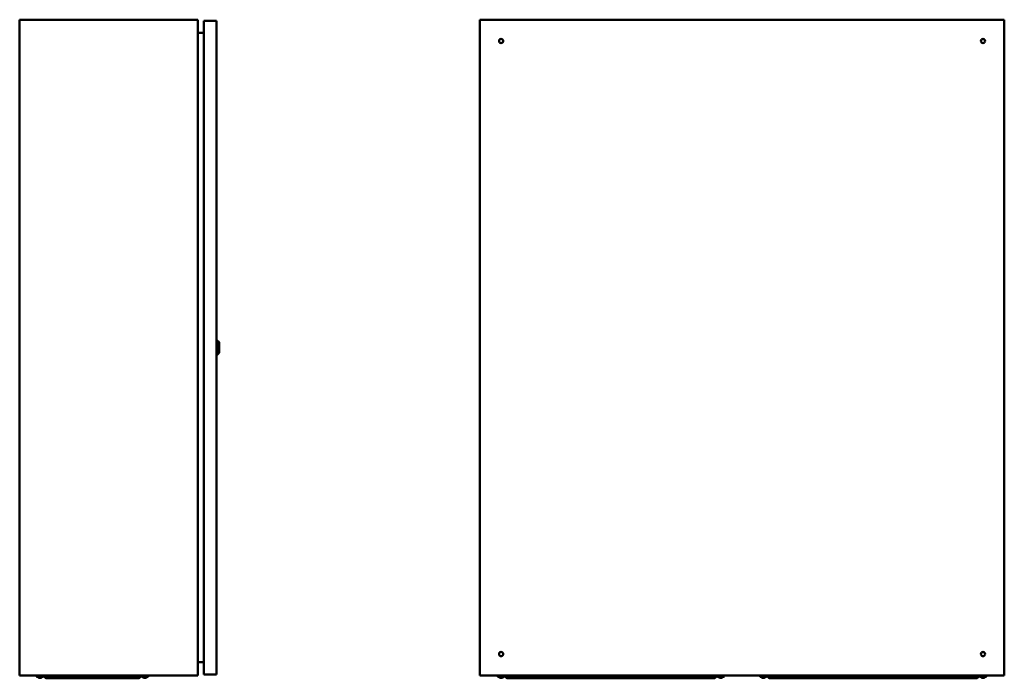
# Model space of a CAD drawing. Units: millimetres. Extents: x -1941 to 1427, y -2578 to -453.
# Drawn here: x -75 to 1427, y -1987 to -982 of the extents above; entities that cross this region are included whole.
import ezdxf

# ---------------------------------------------------------------- set-up
doc = ezdxf.new("R2010")
doc.units = ezdxf.units.MM

msp = doc.modelspace()

# ---------------------------------------------------------------- linework, layer by layer
at = {"color": 7, "linetype": 'Continuous', "lineweight": 50}
for p, q in [((-75.1, -982.3), (-75.1, -1982.3)), ((-75.1, -982.3), (196.9, -982.3)), ((196.9, -982.3), (196.9, -1982.3)), ((205.9, -983.8), (205.9, -1980.8)), ((205.9, -983.8), (224.9, -983.8)), ((224.9, -983.8), (224.9, -1980.8)), ((626.8, -982.3), (1426.8, -982.3)), ((626.8, -982.3), (626.8, -1982.3)), ((1426.8, -982.3), (1426.8, -1982.3)), ((205.9, -1002.3), (196.9, -1002.3)), ((225.9, -1470.8), (224.9, -1470.8)), ((229.4, -1474.3), (225.9, -1470.8)), ((225.9, -1493.8), (225.9, -1470.8)), ((229.4, -1474.3), (229.4, -1490.3)), ((224.9, -1493.8), (225.9, -1493.8)), ((225.9, -1493.8), (229.4, -1490.3)), ((196.9, -1962.3), (205.9, -1962.3)), ((-75.1, -1982.3), (196.9, -1982.3)), ((-49.1, -1982.3), (-49.1, -1983.7)), ((120.9, -1982.3), (120.9, -1983.7)), ((205.9, -1980.8), (224.9, -1980.8)), ((626.8, -1982.3), (1426.8, -1982.3)), ((654.3, -1982.3), (654.3, -1983.7)), ((999.3, -1982.3), (999.3, -1983.7)), ((1054.3, -1982.3), (1054.3, -1983.7)), ((1399.3, -1982.3), (1399.3, -1983.7)), ((-49.1, -1983.7), (-49.1, -1984.2)), ((-31.6, -1983.7), (-49.1, -1983.7)), ((-46.5, -1984.7), (-48.6, -1984.7)), ((-39.6, -1984.7), (-46.5, -1984.7)), ((-45, -1986.1), (-44.9, -1985.6)), ((-43.1, -1985.9), (-43.1, -1986.1)), ((-39.1, -1984.2), (-39.1, -1983.7)), ((-35.7, -1986.1), (-37.8, -1984)), ((-23.6, -1986.8), (-34, -1986.8)), ((-31.6, -1983.7), (-31.6, -1984.2)), ((103.4, -1983.7), (-31.6, -1983.7)), ((-29, -1984.7), (-31.1, -1984.7)), ((-22.1, -1984.7), (-29, -1984.7)), ((-27.5, -1986.1), (-27.4, -1985.6)), ((-25.6, -1985.9), (-25.6, -1986.1)), ((95.4, -1986.8), (-23.6, -1986.8)), ((-21.6, -1984.2), (-21.6, -1983.7)), ((30.9, -1983.7), (30.9, -1984.2)), ((40.4, -1984.7), (31.4, -1984.7)), ((35, -1986.1), (35, -1985.9)), ((36.8, -1985.6), (36.9, -1986.1)), ((40.9, -1984.2), (40.9, -1983.7)), ((93.4, -1983.7), (93.4, -1984.2)), ((101.9, -1984.7), (93.9, -1984.7)), ((105.9, -1986.8), (95.4, -1986.8)), ((97.4, -1986.1), (97.5, -1985.7)), ((99.4, -1985.8), (99.4, -1986.1)), ((99.4, -1986.1), (99.4, -1986.1)), ((102.9, -1984.7), (101.9, -1984.7)), ((103.4, -1984.2), (103.4, -1983.7)), ((120.9, -1983.7), (103.4, -1983.7)), ((107.6, -1986.1), (109.7, -1984)), ((110.9, -1983.7), (110.9, -1984.2)), ((120.4, -1984.7), (111.4, -1984.7)), ((114.9, -1986.1), (115, -1985.8)), ((116.8, -1985.7), (116.9, -1986.1)), ((120.9, -1984.2), (120.9, -1983.7)), ((654.3, -1983.7), (654.3, -1984.2)), ((671.8, -1983.7), (654.3, -1983.7)), ((655.5, -1984.7), (654.8, -1984.7)), ((663.8, -1984.7), (655.5, -1984.7)), ((658.3, -1986.1), (658.4, -1985.9)), ((658.4, -1986.1), (658.4, -1985.9)), ((660.2, -1985.6), (660.3, -1986.1)), ((660.2, -1985.9), (660.3, -1986.1)), ((664.3, -1984.2), (664.3, -1983.7)), ((667.6, -1986.1), (665.5, -1984)), ((679.8, -1986.8), (669.3, -1986.8)), ((671.8, -1983.7), (671.8, -1984.2)), ((981.8, -1983.7), (671.8, -1983.7)), ((673, -1984.7), (672.3, -1984.7)), ((681.3, -1984.7), (673, -1984.7)), ((675.8, -1986.1), (675.9, -1985.9)), ((677.7, -1985.6), (677.8, -1986.1)), ((679.8, -1986.8), (973.8, -1986.8)), ((681.8, -1984.2), (681.8, -1983.7)), ((746.8, -1983.7), (746.8, -1984.2)), ((748, -1984.7), (747.3, -1984.7)), ((756.3, -1984.7), (748, -1984.7)), ((750.8, -1986.1), (750.9, -1985.9)), ((752.7, -1985.6), (752.8, -1986.1)), ((756.8, -1984.2), (756.8, -1983.7)), ((821.8, -1983.7), (821.8, -1984.2)), ((823, -1984.7), (822.3, -1984.7)), ((831.3, -1984.7), (823, -1984.7)), ((825.8, -1986.1), (825.9, -1985.9)), ((827.7, -1985.6), (827.8, -1986.1)), ((831.8, -1984.2), (831.8, -1983.7)), ((896.8, -1983.7), (896.8, -1984.2)), ((898, -1984.7), (897.3, -1984.7)), ((906.3, -1984.7), (898, -1984.7)), ((900.8, -1986.1), (900.9, -1985.9)), ((902.7, -1985.6), (902.8, -1986.1)), ((906.8, -1984.2), (906.8, -1983.7)), ((971.8, -1983.7), (971.8, -1984.2)), ((973, -1984.7), (972.3, -1984.7)), ((981.3, -1984.7), (973, -1984.7)), ((984.3, -1986.8), (973.8, -1986.8)), ((975.8, -1986.1), (975.9, -1985.9)), ((977.7, -1985.6), (977.8, -1986.1)), ((981.8, -1984.2), (981.8, -1983.7)), ((999.3, -1983.7), (981.8, -1983.7)), ((986, -1986.1), (988.1, -1984)), ((989.3, -1983.7), (989.3, -1984.2)), ((990.5, -1984.7), (989.8, -1984.7)), ((998.8, -1984.7), (990.5, -1984.7)), ((993.3, -1986.1), (993.4, -1985.9)), ((993.5, -1986), (993.5, -1985.9)), ((995.1, -1986), (995.1, -1986)), ((995.2, -1985.6), (995.3, -1986.1)), ((999.3, -1984.2), (999.3, -1983.7)), ((1054.3, -1983.7), (1054.3, -1984.2)), ((1071.8, -1983.7), (1054.3, -1983.7)), ((1063.1, -1984.7), (1054.8, -1984.7)), ((1058.3, -1986.1), (1058.4, -1985.6)), ((1058.5, -1986), (1058.4, -1986)), ((1058.5, -1986), (1058.5, -1986)), ((1060.1, -1985.9), (1060.1, -1986)), ((1060.2, -1985.9), (1060.3, -1986.1)), ((1063.8, -1984.7), (1063.1, -1984.7)), ((1064.3, -1984.2), (1064.3, -1983.7)), ((1067.6, -1986.1), (1065.5, -1984)), ((1079.8, -1986.8), (1069.3, -1986.8)), ((1071.8, -1983.7), (1071.8, -1984.2)), ((1381.8, -1983.7), (1071.8, -1983.7)), ((1080.6, -1984.7), (1072.3, -1984.7)), ((1075.8, -1986.1), (1075.9, -1985.6)), ((1077.7, -1985.9), (1077.8, -1986.1)), ((1079.8, -1986.8), (1373.8, -1986.8)), ((1081.3, -1984.7), (1080.6, -1984.7)), ((1081.8, -1984.2), (1081.8, -1983.7)), ((1146.8, -1983.7), (1146.8, -1984.2)), ((1155.6, -1984.7), (1147.3, -1984.7)), ((1150.8, -1986.1), (1150.9, -1985.6)), ((1152.7, -1985.9), (1152.8, -1986.1)), ((1156.3, -1984.7), (1155.6, -1984.7)), ((1156.8, -1984.2), (1156.8, -1983.7)), ((1221.8, -1983.7), (1221.8, -1984.2)), ((1230.6, -1984.7), (1222.3, -1984.7)), ((1225.8, -1986.1), (1225.9, -1985.6)), ((1227.7, -1985.9), (1227.8, -1986.1)), ((1231.3, -1984.7), (1230.6, -1984.7)), ((1231.8, -1984.2), (1231.8, -1983.7)), ((1296.8, -1983.7), (1296.8, -1984.2)), ((1305.6, -1984.7), (1297.3, -1984.7)), ((1300.8, -1986.1), (1300.9, -1985.6)), ((1302.7, -1985.9), (1302.8, -1986.1)), ((1306.3, -1984.7), (1305.6, -1984.7)), ((1306.8, -1984.2), (1306.8, -1983.7)), ((1371.8, -1983.7), (1371.8, -1984.2)), ((1380.6, -1984.7), (1372.3, -1984.7)), ((1384.3, -1986.8), (1373.8, -1986.8)), ((1375.8, -1986.1), (1375.9, -1985.6)), ((1377.7, -1985.9), (1377.8, -1986.1)), ((1381.3, -1984.7), (1380.6, -1984.7)), ((1381.8, -1984.2), (1381.8, -1983.7)), ((1399.3, -1983.7), (1381.8, -1983.7)), ((1386, -1986.1), (1388.1, -1984)), ((1389.3, -1983.7), (1389.3, -1984.2)), ((1398.1, -1984.7), (1389.8, -1984.7)), ((1393.3, -1986.1), (1393.4, -1985.6)), ((1393.4, -1986.1), (1393.4, -1985.9)), ((1395.2, -1985.9), (1395.3, -1986.1)), ((1395.2, -1985.9), (1395.3, -1986.1)), ((1398.8, -1984.7), (1398.1, -1984.7)), ((1399.3, -1984.2), (1399.3, -1983.7))]:
    msp.add_line(p, q, dxfattribs=at)
at = {"color": 7, "linetype": 'Continuous', "lineweight": 50, "flags": 128}
msp.add_lwpolyline([(995.3, -1986), (995.3, -1986), (995.1, -1986)], dxfattribs=at)
at = {"color": 7, "linetype": 'Continuous', "lineweight": 50}
for centre in [(659.3, -1014.8), (1394.3, -1014.8), (659.3, -1949.8), (1394.3, -1949.8)]:
    msp.add_circle(centre, 3.25, dxfattribs=at)
for centre, radius, start, end in [((-48.6, -1984.2), 0.5, 180, 270), ((-44.1, -1981.3), 4.83, 223.6028, 256.7303), ((-45.2, -1982.3), 3.3, 262.4401, 277.5599), ((-44.5, -1984.5), 1.67, 222.9683, 247.6593), ((-43.7, -1982.3), 3.88, 249.7965, 256.5039), ((-43.2, -1983.7), 2.47, 230.6226, 249.6088), ((-44.5, -1982.1), 4.04, 283.6513, 299.4199), ((-44.1, -1981.3), 4.83, 283.177, 316.3972), ((-43.7, -1982.8), 3.3, 284.1088, 302.1498), ((-42.2, -1984.2), 1.42, 258.4604, 281.5396), ((-39.6, -1984.2), 0.5, 270, 0), ((-38.6, -1984.7), 1, 45, 90), ((-34, -1984.4), 2.4, 225, 270), ((-31.1, -1984.2), 0.5, 180, 270), ((-26.6, -1981.3), 4.83, 223.6028, 256.7303), ((-27.7, -1982.3), 3.3, 262.4401, 277.5599), ((-27, -1984.5), 1.67, 222.9683, 247.6593), ((-26.2, -1982.3), 3.88, 249.7965, 256.5039), ((-25.7, -1983.7), 2.47, 230.6226, 249.6088), ((-27, -1982.1), 4.04, 283.6513, 299.4199), ((-26.6, -1981.3), 4.83, 283.177, 316.3972), ((-26.2, -1982.8), 3.3, 284.1088, 302.1498), ((-24.7, -1984.2), 1.42, 258.4604, 281.5396), ((-22.1, -1984.2), 0.5, 270, 0), ((31.4, -1984.2), 0.5, 180, 270), ((35.9, -1981.3), 4.83, 223.6028, 256.1477), ((34.1, -1984.5), 1.17, 257.2785, 282.7215), ((35.6, -1982.6), 3.54, 239.0124, 256.442), ((36.3, -1981.9), 4.23, 241.3443, 256.8206), ((35.1, -1983.9), 2.26, 292.2956, 311.8367), ((35.6, -1982.1), 4.07, 283.0429, 288.3262), ((37, -1982.1), 3.55, 262.7121, 277.2879), ((36.3, -1984.7), 1.48, 294.8175, 320.7505), ((35.9, -1981.3), 4.83, 284.2186, 316.3972), ((40.4, -1984.2), 0.5, 270, 0), ((93.9, -1984.2), 0.5, 180, 270), ((98.4, -1981.3), 4.83, 223.6028, 257.6578), ((97.1, -1982.8), 2.85, 261.8725, 278.1275), ((98, -1984.1), 2.03, 228.0468, 250.7389), ((99.2, -1983.3), 2.86, 234.0025, 252.0527), ((98.9, -1982.6), 3.53, 246.1543, 255.554), ((97.9, -1982.5), 3.69, 284.6346, 300.9929), ((98.4, -1981.3), 4.83, 282.3085, 316.3972), ((98.8, -1983.2), 2.89, 285.2626, 304.5043), ((100.1, -1983.8), 1.86, 259.9335, 280.0665), ((102.9, -1984.2), 0.5, 270, 0), ((105.9, -1984.4), 2.4, 270, 315), ((110.4, -1984.7), 1, 90, 135), ((111.4, -1984.2), 0.5, 180, 270), ((115.9, -1981.3), 4.83, 223.6028, 257.8091), ((114.3, -1983.7), 1.95, 260.1658, 279.8342), ((115.6, -1983.3), 2.81, 234.9698, 254.4727), ((116.5, -1982.5), 3.61, 238.6536, 255.1414), ((115.2, -1983.2), 2.93, 287.5556, 305.4313), ((115.4, -1982.7), 3.47, 284.6766, 294.6285), ((117.3, -1982.9), 2.77, 261.7429, 278.2571), ((115.9, -1981.3), 4.83, 282.1654, 316.3972), ((116.4, -1984), 2.1, 288.778, 311.107), ((120.4, -1984.2), 0.5, 270, 0), ((654.8, -1984.2), 0.5, 180, 270), ((659.3, -1981.3), 4.83, 223.6028, 256.7805), ((657.5, -1984.2), 1.42, 258.4604, 281.5396), ((659, -1982.8), 3.3, 237.8502, 255.8912), ((659.8, -1982.1), 4.04, 240.5801, 256.3487), ((659.7, -1982.1), 4.07, 251.4129, 256.9562), ((658.5, -1983.7), 2.47, 290.3912, 309.3774), ((658.9, -1982.3), 3.88, 283.4961, 290.2035), ((659, -1982.1), 4.07, 283.0438, 288.5871), ((660.5, -1982.3), 3.3, 262.4401, 277.5599), ((659.7, -1984.5), 1.67, 292.3407, 317.0317), ((659.3, -1981.3), 4.83, 283.1031, 316.3972), ((663.8, -1984.2), 0.5, 270, 0), ((664.8, -1984.7), 1, 45, 90), ((669.3, -1984.4), 2.4, 225, 270), ((672.3, -1984.2), 0.5, 180, 270), ((676.8, -1981.3), 4.83, 223.6028, 256.7805), ((675, -1984.2), 1.42, 258.4604, 281.5396), ((676.5, -1982.8), 3.3, 237.8502, 255.8912), ((677.3, -1982.1), 4.04, 240.5801, 256.3487), ((676, -1983.7), 2.47, 290.3912, 309.3774), ((676.4, -1982.3), 3.88, 283.4961, 290.2035), ((678, -1982.3), 3.3, 262.4401, 277.5599), ((677.2, -1984.5), 1.67, 292.3407, 317.0317), ((676.8, -1981.3), 4.83, 283.1031, 316.3972), ((681.3, -1984.2), 0.5, 270, 0), ((747.3, -1984.2), 0.5, 180, 270), ((751.8, -1981.3), 4.83, 223.6028, 256.7805), ((750, -1984.2), 1.42, 258.4604, 281.5396), ((751.5, -1982.8), 3.3, 237.8502, 255.8912), ((752.3, -1982.1), 4.04, 240.5801, 256.3487), ((751, -1983.7), 2.47, 290.3912, 309.3774), ((751.4, -1982.3), 3.88, 283.4961, 290.2035), ((753, -1982.3), 3.3, 262.4401, 277.5599), ((752.2, -1984.5), 1.67, 292.3407, 317.0317), ((751.8, -1981.3), 4.83, 283.1031, 316.3972), ((756.3, -1984.2), 0.5, 270, 0), ((822.3, -1984.2), 0.5, 180, 270), ((826.8, -1981.3), 4.83, 223.6028, 256.7805), ((825, -1984.2), 1.42, 258.4604, 281.5396), ((826.5, -1982.8), 3.3, 237.8502, 255.8912), ((827.3, -1982.1), 4.04, 240.5801, 256.3487), ((826, -1983.7), 2.47, 290.3912, 309.3774), ((826.4, -1982.3), 3.88, 283.4961, 290.2035), ((828, -1982.3), 3.3, 262.4401, 277.5599), ((827.2, -1984.5), 1.67, 292.3407, 317.0317), ((826.8, -1981.3), 4.83, 283.1031, 316.3972), ((831.3, -1984.2), 0.5, 270, 0), ((897.3, -1984.2), 0.5, 180, 270), ((901.8, -1981.3), 4.83, 223.6028, 256.7805), ((900, -1984.2), 1.42, 258.4604, 281.5396), ((901.5, -1982.8), 3.3, 237.8502, 255.8912), ((902.3, -1982.1), 4.04, 240.5801, 256.3487), ((901, -1983.7), 2.47, 290.3912, 309.3774), ((901.4, -1982.3), 3.88, 283.4961, 290.2035), ((903, -1982.3), 3.3, 262.4401, 277.5599), ((902.2, -1984.5), 1.67, 292.3407, 317.0317), ((901.8, -1981.3), 4.83, 283.1031, 316.3972), ((906.3, -1984.2), 0.5, 270, 0), ((972.3, -1984.2), 0.5, 180, 270), ((976.8, -1981.3), 4.83, 223.6028, 256.7805), ((975, -1984.2), 1.42, 258.4604, 281.5396), ((976.5, -1982.8), 3.3, 237.8502, 255.8912), ((977.3, -1982.1), 4.04, 240.5801, 256.3487), ((976, -1983.7), 2.47, 290.3912, 309.3774), ((976.4, -1982.3), 3.88, 283.4961, 290.2035), ((978, -1982.3), 3.3, 262.4401, 277.5599), ((977.2, -1984.5), 1.67, 292.3407, 317.0317), ((976.8, -1981.3), 4.83, 283.1031, 316.3972), ((981.3, -1984.2), 0.5, 270, 0), ((984.3, -1984.4), 2.4, 270, 315), ((988.8, -1984.7), 1, 90, 135), ((989.8, -1984.2), 0.5, 180, 270), ((994.3, -1981.3), 4.83, 223.6028, 256.7805), ((992.5, -1984.2), 1.42, 258.4604, 281.5396), ((994, -1982.8), 3.3, 237.8502, 255.8912), ((994.8, -1982.1), 4.04, 240.5801, 256.3487), ((994, -1985.6), 0.661, 211.6609, 225.6213), ((993.5, -1983.7), 2.47, 290.3912, 309.3774), ((993.9, -1982.3), 3.88, 283.4961, 290.2035), ((995.5, -1982.3), 3.3, 262.4401, 277.5599), ((994.7, -1984.5), 1.67, 292.3407, 317.0317), ((994.3, -1981.3), 4.83, 283.1031, 316.3972), ((998.8, -1984.2), 0.5, 270, 0), ((1054.8, -1984.2), 0.5, 180, 270), ((1059.3, -1981.3), 4.83, 223.6028, 256.7303), ((1058.1, -1982.3), 3.3, 262.4401, 277.5599), ((1058.9, -1984.5), 1.67, 222.9683, 247.6593), ((1059.7, -1982.3), 3.87, 250.0662, 256.5056), ((1060.1, -1983.7), 2.47, 230.6226, 249.6088), ((1058.9, -1982.1), 4.04, 283.6513, 299.4199), ((1059.7, -1985.6), 0.661, 314.3787, 328.3391), ((1059.3, -1981.3), 4.83, 283.177, 316.3972), ((1059.7, -1982.8), 3.3, 284.1088, 302.1498), ((1061.1, -1984.2), 1.42, 258.4604, 281.5396), ((1063.8, -1984.2), 0.5, 270, 0), ((1064.8, -1984.7), 1, 45, 90), ((1069.3, -1984.4), 2.4, 225, 270), ((1072.3, -1984.2), 0.5, 180, 270), ((1076.8, -1981.3), 4.83, 223.6028, 256.7303), ((1075.6, -1982.3), 3.3, 262.4401, 277.5599), ((1076.4, -1984.5), 1.67, 222.9683, 247.6593), ((1077.2, -1982.3), 3.88, 249.7965, 256.5039), ((1077.6, -1983.7), 2.47, 230.6226, 249.6088), ((1076.4, -1982.1), 4.04, 283.6513, 299.4199), ((1076.8, -1981.3), 4.83, 283.177, 316.3972), ((1077.2, -1982.8), 3.3, 284.1088, 302.1498), ((1078.6, -1984.2), 1.42, 258.4604, 281.5396), ((1081.3, -1984.2), 0.5, 270, 0), ((1147.3, -1984.2), 0.5, 180, 270), ((1151.8, -1981.3), 4.83, 223.6028, 256.7303), ((1150.6, -1982.3), 3.3, 262.4401, 277.5599), ((1151.4, -1984.5), 1.67, 222.9683, 247.6593), ((1152.2, -1982.3), 3.88, 249.7965, 256.5039), ((1152.6, -1983.7), 2.47, 230.6226, 249.6088), ((1151.4, -1982.1), 4.04, 283.6513, 299.4199), ((1151.8, -1981.3), 4.83, 283.177, 316.3972), ((1152.2, -1982.8), 3.3, 284.1088, 302.1498), ((1153.6, -1984.2), 1.42, 258.4604, 281.5396), ((1156.3, -1984.2), 0.5, 270, 0), ((1222.3, -1984.2), 0.5, 180, 270), ((1226.8, -1981.3), 4.83, 223.6028, 256.7303), ((1225.6, -1982.3), 3.3, 262.4401, 277.5599), ((1226.4, -1984.5), 1.67, 222.9683, 247.6593), ((1227.2, -1982.3), 3.88, 249.7965, 256.5039), ((1227.6, -1983.7), 2.47, 230.6226, 249.6088), ((1226.4, -1982.1), 4.04, 283.6513, 299.4199), ((1226.8, -1981.3), 4.83, 283.177, 316.3972), ((1227.2, -1982.8), 3.3, 284.1088, 302.1498), ((1228.6, -1984.2), 1.42, 258.4604, 281.5396), ((1231.3, -1984.2), 0.5, 270, 0), ((1297.3, -1984.2), 0.5, 180, 270), ((1301.8, -1981.3), 4.83, 223.6028, 256.7303), ((1300.6, -1982.3), 3.3, 262.4401, 277.5599), ((1301.4, -1984.5), 1.67, 222.9683, 247.6593), ((1302.2, -1982.3), 3.88, 249.7965, 256.5039), ((1302.6, -1983.7), 2.47, 230.6226, 249.6088), ((1301.4, -1982.1), 4.04, 283.6513, 299.4199), ((1301.8, -1981.3), 4.83, 283.177, 316.3972), ((1302.2, -1982.8), 3.3, 284.1088, 302.1498), ((1303.6, -1984.2), 1.42, 258.4604, 281.5396), ((1306.3, -1984.2), 0.5, 270, 0), ((1372.3, -1984.2), 0.5, 180, 270), ((1376.8, -1981.3), 4.83, 223.6028, 256.7303), ((1375.6, -1982.3), 3.3, 262.4401, 277.5599), ((1376.4, -1984.5), 1.67, 222.9683, 247.6593), ((1377.2, -1982.3), 3.88, 249.7965, 256.5039), ((1377.6, -1983.7), 2.47, 230.6226, 249.6088), ((1376.4, -1982.1), 4.04, 283.6513, 299.4199), ((1376.8, -1981.3), 4.83, 283.177, 316.3972), ((1377.2, -1982.8), 3.3, 284.1088, 302.1498), ((1378.6, -1984.2), 1.42, 258.4604, 281.5396), ((1381.3, -1984.2), 0.5, 270, 0), ((1384.3, -1984.4), 2.4, 270, 315), ((1388.8, -1984.7), 1, 90, 135), ((1389.8, -1984.2), 0.5, 180, 270), ((1394.3, -1981.3), 4.83, 223.6028, 256.7303), ((1393.1, -1982.3), 3.3, 262.4401, 277.5599), ((1393.9, -1984.5), 1.67, 222.9683, 247.6593), ((1394.7, -1982.1), 4.07, 251.4129, 256.9562), ((1394.7, -1982.3), 3.88, 249.7965, 256.5039), ((1395.1, -1983.7), 2.47, 230.6226, 249.6088), ((1393.9, -1982.1), 4.04, 283.6513, 299.4199), ((1394, -1982.1), 4.07, 283.0438, 288.5871), ((1394.3, -1981.3), 4.83, 283.177, 316.3972), ((1394.7, -1982.8), 3.3, 284.1088, 302.1498), ((1396.1, -1984.2), 1.42, 258.4604, 281.5396), ((1398.8, -1984.2), 0.5, 270, 0)]:
    msp.add_arc(centre, radius, start, end, dxfattribs=at)
for points, knots in [([(-45.2, -1986), (-45.2, -1986), (-45.1, -1986), (-45, -1986.1), (-45, -1986.1), (-45, -1986), (-45.1, -1986), (-45.1, -1986)], [0, 0, 0, 0, 0.218786, 0.437578, 0.656235, 0.874842, 1, 1, 1, 1]), ([(-44.1, -1986), (-44.1, -1986), (-44.1, -1986.1), (-44.2, -1986.1), (-44.4, -1986.1), (-44.5, -1986), (-44.5, -1986), (-44.6, -1986)], [0, 0, 0, 0, 0.002729, 0.282031, 0.561162, 0.840227, 1, 1, 1, 1]), ([(-44.1, -1986), (-44.1, -1986), (-44, -1986), (-43.9, -1986.1), (-43.8, -1986.1), (-43.6, -1986), (-43.6, -1986), (-43.6, -1986)], [0, 0, 0, 0, 0.2187858, 0.4375776, 0.6562354, 0.8748419, 1, 1, 1, 1]), ([(-42.9, -1986), (-42.9, -1986), (-43, -1986), (-43.1, -1986.1), (-43.1, -1986.1), (-43.1, -1986.1)], [0, 0, 0, 0, 0.347186, 0.694381, 1, 1, 1, 1]), ([(-27.7, -1986), (-27.7, -1986), (-27.6, -1986), (-27.5, -1986.1), (-27.5, -1986.1), (-27.5, -1986), (-27.6, -1986), (-27.6, -1986)], [0, 0, 0, 0, 0.218786, 0.437578, 0.656235, 0.874842, 1, 1, 1, 1]), ([(-26.6, -1986), (-26.6, -1986), (-26.6, -1986.1), (-26.7, -1986.1), (-26.9, -1986.1), (-27, -1986), (-27, -1986), (-27.1, -1986)], [0, 0, 0, 0, 0.002729, 0.282031, 0.561162, 0.840227, 1, 1, 1, 1]), ([(-26.6, -1986), (-26.6, -1986), (-26.5, -1986), (-26.4, -1986.1), (-26.3, -1986.1), (-26.1, -1986), (-26.1, -1986), (-26.1, -1986)], [0, 0, 0, 0, 0.2187858, 0.4375776, 0.6562354, 0.8748419, 1, 1, 1, 1]), ([(-25.4, -1986), (-25.4, -1986), (-25.5, -1986), (-25.6, -1986.1), (-25.6, -1986.1), (-25.6, -1986.1)], [0, 0, 0, 0, 0.347186, 0.694381, 1, 1, 1, 1]), ([(35, -1986.1), (35, -1986.1), (35, -1986.1), (34.9, -1986.1), (34.9, -1986), (34.8, -1986), (34.8, -1986)], [0, 0, 0, 0, 0.158539, 0.485681, 0.812746, 1, 1, 1, 1]), ([(35.4, -1986), (35.4, -1986), (35.5, -1986), (35.6, -1986.1), (35.8, -1986.1), (35.9, -1986), (35.9, -1986), (35.9, -1986)], [0, 0, 0, 0, 0.218786, 0.437578, 0.656235, 0.874842, 1, 1, 1, 1]), ([(36.5, -1986), (36.5, -1986), (36.4, -1986), (36.2, -1986.1), (36.1, -1986.1), (36, -1986), (36, -1986), (36, -1986)], [0, 0, 0, 0, 0.218786, 0.437578, 0.656235, 0.874842, 1, 1, 1, 1]), ([(36.9, -1986), (36.9, -1986), (36.9, -1986), (36.9, -1986.1), (36.9, -1986.1), (37, -1986), (37.1, -1986), (37.1, -1986)], [0, 0, 0, 0, 0.218786, 0.437578, 0.656235, 0.874842, 1, 1, 1, 1]), ([(97.4, -1986.1), (97.4, -1986.1), (97.4, -1986.1), (97.4, -1986.1), (97.4, -1986), (97.4, -1986), (97.4, -1986)], [0, 0, 0, 0, 0.180036, 0.498821, 0.81753, 1, 1, 1, 1]), ([(98.4, -1986.1), (98.4, -1986.1), (98.4, -1986.1), (98.2, -1986.1), (98.1, -1986), (98.1, -1986), (98, -1986)], [0, 0, 0, 0, 0.176911, 0.49691, 0.816835, 1, 1, 1, 1]), ([(98.3, -1986), (98.3, -1986), (98.4, -1986), (98.5, -1986.1), (98.6, -1986.1), (98.8, -1986), (98.8, -1986), (98.8, -1986)], [0, 0, 0, 0, 0.218786, 0.437578, 0.656235, 0.874842, 1, 1, 1, 1]), ([(99.6, -1986), (99.5, -1986), (99.5, -1986), (99.5, -1986), (99.5, -1986.1)], [0, 0, 0, 0, 0.687871, 1, 1, 1, 1]), ([(114.9, -1986.1), (114.9, -1986.1), (114.9, -1986.1), (114.9, -1986), (114.8, -1986), (114.8, -1986)], [0, 0, 0, 0, 0.380963, 0.774621, 1, 1, 1, 1]), ([(115.6, -1986), (115.6, -1986), (115.7, -1986), (115.8, -1986.1), (116, -1986.1), (116.1, -1986), (116.1, -1986), (116.1, -1986)], [0, 0, 0, 0, 0.218786, 0.437578, 0.656235, 0.874842, 1, 1, 1, 1]), ([(116.3, -1986), (116.3, -1986), (116.2, -1986), (116.1, -1986.1), (116, -1986.1), (115.9, -1986.1)], [0, 0, 0, 0, 0.338865, 0.677739, 1, 1, 1, 1]), ([(117, -1986), (117, -1986), (117, -1986), (116.9, -1986.1), (117, -1986.1), (117, -1986.1)], [0, 0, 0, 0, 0.3401812, 0.6803719, 1, 1, 1, 1]), ([(658.3, -1986.1), (658.3, -1986.1), (658.3, -1986.1), (658.3, -1986.1), (658.2, -1986), (658.2, -1986), (658.2, -1986)], [0, 0, 0, 0, 0.107605, 0.454549, 0.801412, 1, 1, 1, 1]), ([(658.3, -1986.1), (658.3, -1986.1), (658.4, -1986.1), (658.4, -1986), (658.3, -1986)], [0, 0, 0, 0, 0.478129, 1, 1, 1, 1]), ([(658.8, -1986), (658.9, -1986), (658.9, -1986), (659.1, -1986.1), (659.2, -1986.1), (659.3, -1986), (659.3, -1986), (659.4, -1986)], [0, 0, 0, 0, 0.2187858, 0.4375776, 0.6562354, 0.8748419, 1, 1, 1, 1]), ([(659.8, -1986), (659.8, -1986), (659.7, -1986), (659.6, -1986.1), (659.4, -1986.1), (659.3, -1986), (659.3, -1986), (659.3, -1986)], [0, 0, 0, 0, 0.246446, 0.492899, 0.739201, 0.985445, 1, 1, 1, 1]), ([(660.3, -1986), (660.3, -1986), (660.3, -1986), (660.3, -1986.1), (660.3, -1986.1), (660.4, -1986), (660.4, -1986), (660.5, -1986)], [0, 0, 0, 0, 0.218786, 0.437578, 0.656235, 0.874842, 1, 1, 1, 1]), ([(675.8, -1986.1), (675.8, -1986.1), (675.8, -1986.1), (675.8, -1986.1), (675.7, -1986), (675.7, -1986), (675.7, -1986)], [0, 0, 0, 0, 0.107605, 0.454549, 0.801412, 1, 1, 1, 1]), ([(676.3, -1986), (676.4, -1986), (676.4, -1986), (676.6, -1986.1), (676.7, -1986.1), (676.8, -1986), (676.8, -1986), (676.9, -1986)], [0, 0, 0, 0, 0.2187858, 0.4375776, 0.6562354, 0.8748419, 1, 1, 1, 1]), ([(677.3, -1986), (677.3, -1986), (677.2, -1986), (677.1, -1986.1), (676.9, -1986.1), (676.8, -1986), (676.8, -1986), (676.8, -1986)], [0, 0, 0, 0, 0.246446, 0.492899, 0.739201, 0.985445, 1, 1, 1, 1]), ([(677.8, -1986), (677.8, -1986), (677.8, -1986), (677.8, -1986.1), (677.8, -1986.1), (677.9, -1986), (677.9, -1986), (678, -1986)], [0, 0, 0, 0, 0.218786, 0.437578, 0.656235, 0.874842, 1, 1, 1, 1]), ([(750.8, -1986.1), (750.8, -1986.1), (750.8, -1986.1), (750.8, -1986.1), (750.7, -1986), (750.7, -1986), (750.7, -1986)], [0, 0, 0, 0, 0.107605, 0.454549, 0.801412, 1, 1, 1, 1]), ([(751.3, -1986), (751.4, -1986), (751.4, -1986), (751.6, -1986.1), (751.7, -1986.1), (751.8, -1986), (751.8, -1986), (751.9, -1986)], [0, 0, 0, 0, 0.2187858, 0.4375776, 0.6562354, 0.8748419, 1, 1, 1, 1]), ([(752.3, -1986), (752.3, -1986), (752.2, -1986), (752.1, -1986.1), (751.9, -1986.1), (751.9, -1986), (751.8, -1986)], [0, 0, 0, 0, 0.250086, 0.500179, 0.750119, 1, 1, 1, 1]), ([(752.8, -1986), (752.8, -1986), (752.8, -1986), (752.8, -1986.1), (752.8, -1986.1), (752.9, -1986), (752.9, -1986), (753, -1986)], [0, 0, 0, 0, 0.218786, 0.437578, 0.656235, 0.874842, 1, 1, 1, 1]), ([(825.8, -1986.1), (825.8, -1986.1), (825.8, -1986.1), (825.8, -1986.1), (825.7, -1986), (825.7, -1986), (825.7, -1986)], [0, 0, 0, 0, 0.107605, 0.454549, 0.801412, 1, 1, 1, 1]), ([(826.3, -1986), (826.4, -1986), (826.4, -1986), (826.6, -1986.1), (826.7, -1986.1), (826.8, -1986), (826.8, -1986), (826.9, -1986)], [0, 0, 0, 0, 0.218786, 0.437578, 0.656235, 0.874842, 1, 1, 1, 1]), ([(827.3, -1986), (827.3, -1986), (827.2, -1986), (827.1, -1986.1), (826.9, -1986.1), (826.8, -1986), (826.8, -1986), (826.8, -1986)], [0, 0, 0, 0, 0.246446, 0.492899, 0.739201, 0.985445, 1, 1, 1, 1]), ([(827.8, -1986), (827.8, -1986), (827.8, -1986), (827.8, -1986.1), (827.8, -1986.1), (827.9, -1986), (827.9, -1986), (828, -1986)], [0, 0, 0, 0, 0.218786, 0.437578, 0.656235, 0.874842, 1, 1, 1, 1]), ([(900.8, -1986.1), (900.8, -1986.1), (900.8, -1986.1), (900.8, -1986.1), (900.7, -1986), (900.7, -1986), (900.7, -1986)], [0, 0, 0, 0, 0.107605, 0.454549, 0.801412, 1, 1, 1, 1]), ([(901.3, -1986), (901.4, -1986), (901.4, -1986), (901.6, -1986.1), (901.7, -1986.1), (901.8, -1986), (901.8, -1986), (901.9, -1986)], [0, 0, 0, 0, 0.218786, 0.437578, 0.656235, 0.874842, 1, 1, 1, 1]), ([(902.3, -1986), (902.3, -1986), (902.2, -1986), (902.1, -1986.1), (901.9, -1986.1), (901.8, -1986), (901.8, -1986), (901.8, -1986)], [0, 0, 0, 0, 0.246446, 0.492899, 0.739201, 0.985445, 1, 1, 1, 1]), ([(902.8, -1986), (902.8, -1986), (902.8, -1986), (902.8, -1986.1), (902.8, -1986.1), (902.9, -1986), (902.9, -1986), (903, -1986)], [0, 0, 0, 0, 0.218786, 0.437578, 0.656235, 0.874842, 1, 1, 1, 1]), ([(975.8, -1986.1), (975.8, -1986.1), (975.8, -1986.1), (975.8, -1986.1), (975.7, -1986), (975.7, -1986), (975.7, -1986)], [0, 0, 0, 0, 0.107605, 0.454549, 0.801412, 1, 1, 1, 1]), ([(976.3, -1986), (976.4, -1986), (976.4, -1986), (976.6, -1986.1), (976.7, -1986.1), (976.8, -1986), (976.8, -1986), (976.9, -1986)], [0, 0, 0, 0, 0.218786, 0.437578, 0.656235, 0.874842, 1, 1, 1, 1]), ([(977.3, -1986), (977.3, -1986), (977.2, -1986), (977.1, -1986.1), (976.9, -1986.1), (976.8, -1986), (976.8, -1986), (976.8, -1986)], [0, 0, 0, 0, 0.246446, 0.492899, 0.739201, 0.985445, 1, 1, 1, 1]), ([(977.8, -1986), (977.8, -1986), (977.8, -1986), (977.8, -1986.1), (977.8, -1986.1), (977.9, -1986), (977.9, -1986), (978, -1986)], [0, 0, 0, 0, 0.218786, 0.437578, 0.656235, 0.874842, 1, 1, 1, 1]), ([(993.3, -1986.1), (993.3, -1986.1), (993.3, -1986.1), (993.3, -1986.1), (993.2, -1986), (993.2, -1986), (993.2, -1986)], [0, 0, 0, 0, 0.107605, 0.454549, 0.801412, 1, 1, 1, 1]), ([(993.3, -1986), (993.4, -1986.1), (993.4, -1986.1), (993.5, -1986.1), (993.5, -1986), (993.5, -1986), (993.5, -1986)], [0, 0, 0, 0, 0.260228, 0.547835, 0.835376, 1, 1, 1, 1]), ([(993.9, -1986), (993.9, -1986), (993.9, -1986.1), (993.8, -1986.1), (993.7, -1986.1), (993.6, -1986), (993.5, -1986), (993.5, -1986)], [0, 0, 0, 0, 0.007011, 0.285114, 0.563046, 0.840914, 1, 1, 1, 1]), ([(993.8, -1986), (993.9, -1986), (993.9, -1986), (994.1, -1986.1), (994.2, -1986.1), (994.3, -1986), (994.3, -1986), (994.4, -1986)], [0, 0, 0, 0, 0.218786, 0.437578, 0.656235, 0.874842, 1, 1, 1, 1]), ([(994.8, -1986), (994.8, -1986), (994.7, -1986), (994.6, -1986.1), (994.4, -1986.1), (994.3, -1986), (994.3, -1986), (994.3, -1986)], [0, 0, 0, 0, 0.246446, 0.492899, 0.739201, 0.985445, 1, 1, 1, 1]), ([(994.7, -1986), (994.7, -1986), (994.7, -1986.1), (994.8, -1986.1), (994.9, -1986.1), (995, -1986), (995.1, -1986), (995.1, -1986)], [0, 0, 0, 0, 0.007011, 0.285114, 0.563046, 0.840914, 1, 1, 1, 1]), ([(995.3, -1986), (995.3, -1986.1), (995.2, -1986.1), (995.1, -1986.1), (995.1, -1986), (995.1, -1986)], [0, 0, 0, 0, 0.322713, 0.694174, 1, 1, 1, 1]), ([(995.3, -1986), (995.3, -1986), (995.3, -1986), (995.3, -1986.1), (995.3, -1986.1), (995.4, -1986), (995.4, -1986), (995.5, -1986)], [0, 0, 0, 0, 0.218786, 0.437578, 0.656235, 0.874842, 1, 1, 1, 1]), ([(1058.2, -1986), (1058.2, -1986), (1058.3, -1986), (1058.3, -1986.1), (1058.3, -1986.1), (1058.3, -1986), (1058.3, -1986), (1058.3, -1986)], [0, 0, 0, 0, 0.218786, 0.437578, 0.656235, 0.874842, 1, 1, 1, 1]), ([(1058.5, -1986), (1058.5, -1986), (1058.5, -1986.1), (1058.5, -1986.1), (1058.4, -1986.1), (1058.4, -1986), (1058.3, -1986)], [0, 0, 0, 0, 0.09302, 0.462672, 0.832098, 1, 1, 1, 1]), ([(1058.5, -1986), (1058.6, -1986), (1058.6, -1986), (1058.8, -1986.1), (1058.9, -1986.1), (1058.9, -1986), (1058.9, -1986)], [0, 0, 0, 0, 0.276462, 0.552931, 0.829231, 1, 1, 1, 1]), ([(1059.3, -1986), (1059.3, -1986), (1059.2, -1986.1), (1059.1, -1986.1), (1059, -1986.1), (1058.9, -1986), (1058.8, -1986), (1058.8, -1986)], [0, 0, 0, 0, 0.002729, 0.282031, 0.561162, 0.840227, 1, 1, 1, 1]), ([(1059.3, -1986), (1059.3, -1986), (1059.4, -1986), (1059.5, -1986.1), (1059.6, -1986.1), (1059.7, -1986), (1059.8, -1986), (1059.8, -1986)], [0, 0, 0, 0, 0.2187858, 0.4375776, 0.6562354, 0.8748419, 1, 1, 1, 1]), ([(1060.1, -1986), (1060.1, -1986), (1060, -1986), (1059.9, -1986.1), (1059.8, -1986.1), (1059.7, -1986), (1059.7, -1986)], [0, 0, 0, 0, 0.2764617, 0.5529311, 0.829231, 1, 1, 1, 1]), ([(1060.1, -1986), (1060.1, -1986), (1060.1, -1986), (1060.2, -1986.1), (1060.2, -1986.1), (1060.3, -1986), (1060.3, -1986)], [0, 0, 0, 0, 0.289547, 0.579102, 0.868479, 1, 1, 1, 1]), ([(1060.5, -1986), (1060.4, -1986), (1060.4, -1986), (1060.3, -1986.1), (1060.3, -1986.1), (1060.3, -1986.1)], [0, 0, 0, 0, 0.347186, 0.694381, 1, 1, 1, 1]), ([(1075.7, -1986), (1075.7, -1986), (1075.8, -1986), (1075.8, -1986.1), (1075.8, -1986.1), (1075.8, -1986), (1075.8, -1986), (1075.8, -1986)], [0, 0, 0, 0, 0.218786, 0.437578, 0.656235, 0.874842, 1, 1, 1, 1]), ([(1076.8, -1986), (1076.7, -1986.1), (1076.6, -1986.1), (1076.5, -1986.1), (1076.4, -1986), (1076.3, -1986), (1076.3, -1986)], [0, 0, 0, 0, 0.266181, 0.551474, 0.8367, 1, 1, 1, 1]), ([(1076.8, -1986), (1076.8, -1986), (1076.9, -1986), (1077, -1986.1), (1077.1, -1986.1), (1077.2, -1986), (1077.3, -1986), (1077.3, -1986)], [0, 0, 0, 0, 0.2187858, 0.4375776, 0.6562354, 0.8748419, 1, 1, 1, 1]), ([(1078, -1986), (1077.9, -1986), (1077.9, -1986), (1077.8, -1986.1), (1077.8, -1986.1), (1077.8, -1986.1)], [0, 0, 0, 0, 0.347186, 0.694381, 1, 1, 1, 1]), ([(1150.7, -1986), (1150.7, -1986), (1150.8, -1986), (1150.8, -1986.1), (1150.8, -1986.1), (1150.8, -1986), (1150.8, -1986), (1150.8, -1986)], [0, 0, 0, 0, 0.218786, 0.437578, 0.656235, 0.874842, 1, 1, 1, 1]), ([(1151.8, -1986), (1151.8, -1986), (1151.7, -1986.1), (1151.6, -1986.1), (1151.5, -1986.1), (1151.4, -1986), (1151.3, -1986), (1151.3, -1986)], [0, 0, 0, 0, 0.002729, 0.282031, 0.561162, 0.840227, 1, 1, 1, 1]), ([(1151.8, -1986), (1151.8, -1986), (1151.9, -1986), (1152, -1986.1), (1152.1, -1986.1), (1152.2, -1986), (1152.3, -1986), (1152.3, -1986)], [0, 0, 0, 0, 0.218786, 0.437578, 0.656235, 0.874842, 1, 1, 1, 1]), ([(1153, -1986), (1152.9, -1986), (1152.9, -1986), (1152.8, -1986.1), (1152.8, -1986.1), (1152.8, -1986.1)], [0, 0, 0, 0, 0.347186, 0.694381, 1, 1, 1, 1]), ([(1225.7, -1986), (1225.7, -1986), (1225.8, -1986), (1225.8, -1986.1), (1225.8, -1986.1), (1225.8, -1986), (1225.8, -1986), (1225.8, -1986)], [0, 0, 0, 0, 0.218786, 0.437578, 0.656235, 0.874842, 1, 1, 1, 1]), ([(1226.8, -1986), (1226.8, -1986), (1226.7, -1986.1), (1226.6, -1986.1), (1226.5, -1986.1), (1226.4, -1986), (1226.3, -1986), (1226.3, -1986)], [0, 0, 0, 0, 0.002729, 0.282031, 0.561162, 0.840227, 1, 1, 1, 1]), ([(1226.8, -1986), (1226.8, -1986), (1226.9, -1986), (1227, -1986.1), (1227.1, -1986.1), (1227.2, -1986), (1227.3, -1986), (1227.3, -1986)], [0, 0, 0, 0, 0.218786, 0.437578, 0.656235, 0.874842, 1, 1, 1, 1]), ([(1228, -1986), (1227.9, -1986), (1227.9, -1986), (1227.8, -1986.1), (1227.8, -1986.1), (1227.8, -1986.1)], [0, 0, 0, 0, 0.347186, 0.694381, 1, 1, 1, 1]), ([(1300.7, -1986), (1300.7, -1986), (1300.8, -1986), (1300.8, -1986.1), (1300.8, -1986.1), (1300.8, -1986), (1300.8, -1986), (1300.8, -1986)], [0, 0, 0, 0, 0.218786, 0.437578, 0.656235, 0.874842, 1, 1, 1, 1]), ([(1301.8, -1986), (1301.8, -1986), (1301.7, -1986.1), (1301.6, -1986.1), (1301.5, -1986.1), (1301.4, -1986), (1301.3, -1986), (1301.3, -1986)], [0, 0, 0, 0, 0.0027287, 0.2820309, 0.5611618, 0.8402275, 1, 1, 1, 1]), ([(1301.8, -1986), (1301.8, -1986), (1301.9, -1986), (1302, -1986.1), (1302.1, -1986.1), (1302.2, -1986), (1302.3, -1986), (1302.3, -1986)], [0, 0, 0, 0, 0.218786, 0.437578, 0.656235, 0.874842, 1, 1, 1, 1]), ([(1303, -1986), (1302.9, -1986), (1302.9, -1986), (1302.8, -1986.1), (1302.8, -1986.1), (1302.8, -1986.1)], [0, 0, 0, 0, 0.347186, 0.694381, 1, 1, 1, 1]), ([(1375.7, -1986), (1375.7, -1986), (1375.8, -1986), (1375.8, -1986.1), (1375.8, -1986.1), (1375.8, -1986), (1375.8, -1986), (1375.8, -1986)], [0, 0, 0, 0, 0.218786, 0.437578, 0.656235, 0.874842, 1, 1, 1, 1]), ([(1376.8, -1986), (1376.7, -1986.1), (1376.6, -1986.1), (1376.5, -1986.1), (1376.4, -1986), (1376.3, -1986), (1376.3, -1986)], [0, 0, 0, 0, 0.266181, 0.551474, 0.8367, 1, 1, 1, 1]), ([(1376.8, -1986), (1376.8, -1986), (1376.9, -1986), (1377, -1986.1), (1377.1, -1986.1), (1377.2, -1986), (1377.3, -1986), (1377.3, -1986)], [0, 0, 0, 0, 0.218786, 0.437578, 0.656235, 0.874842, 1, 1, 1, 1]), ([(1378, -1986), (1377.9, -1986), (1377.9, -1986), (1377.8, -1986.1), (1377.8, -1986.1), (1377.8, -1986.1)], [0, 0, 0, 0, 0.347186, 0.694381, 1, 1, 1, 1]), ([(1393.2, -1986), (1393.2, -1986), (1393.3, -1986), (1393.3, -1986.1), (1393.3, -1986.1), (1393.3, -1986), (1393.3, -1986), (1393.3, -1986)], [0, 0, 0, 0, 0.218786, 0.437578, 0.656235, 0.874842, 1, 1, 1, 1]), ([(1394.3, -1986), (1394.3, -1986), (1394.2, -1986.1), (1394.1, -1986.1), (1394, -1986.1), (1393.9, -1986), (1393.8, -1986), (1393.8, -1986)], [0, 0, 0, 0, 0.0027287, 0.2820309, 0.5611618, 0.8402275, 1, 1, 1, 1]), ([(1394.3, -1986), (1394.3, -1986), (1394.4, -1986), (1394.5, -1986.1), (1394.6, -1986.1), (1394.7, -1986), (1394.8, -1986), (1394.8, -1986)], [0, 0, 0, 0, 0.218786, 0.437578, 0.656235, 0.874842, 1, 1, 1, 1]), ([(1395.3, -1986), (1395.3, -1986), (1395.3, -1986), (1395.3, -1986.1), (1395.3, -1986.1), (1395.3, -1986.1)], [0, 0, 0, 0, 0.397872, 0.795755, 1, 1, 1, 1]), ([(1395.5, -1986), (1395.4, -1986), (1395.4, -1986), (1395.3, -1986.1), (1395.3, -1986.1), (1395.3, -1986.1)], [0, 0, 0, 0, 0.347186, 0.694381, 1, 1, 1, 1])]:
    msp.add_open_spline(points, degree=3, knots=knots, dxfattribs=at)

doc.saveas('drawing.dxf')
